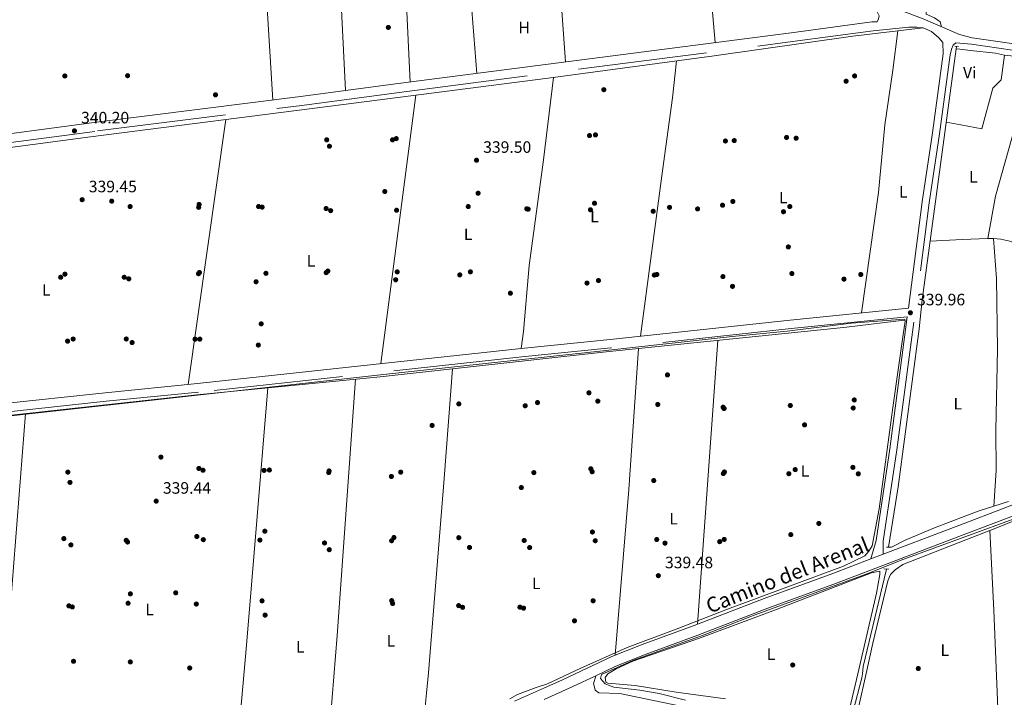
# Model space of a CAD drawing. Extents: x 560059 to 566955, y 696513 to 701201.
# Drawn here: x 564713 to 565309, y 699203 to 699614 of the extents above; entities that cross this region are included whole.
import ezdxf
from ezdxf.enums import TextEntityAlignment as Align

# ---------------------------------------------------------------- set-up
doc = ezdxf.new("R2010")
doc.units = 0
doc.header["$MEASUREMENT"] = 0
doc.linetypes.add('DGN Style 2', pattern=[78.23214, 46.939284, -31.292856])
doc.linetypes.add('DGN Style 3', pattern=[109.524996, 78.23214, -31.292856])
for name, color, linetype in [('Nivel 13', 7, 'Continuous'), ('Nivel 17', 7, 'Continuous'), ('Nivel 21', 7, 'Continuous'), ('Nivel 25', 7, 'Continuous'), ('Nivel 36', 7, 'Continuous'), ('Nivel 37', 7, 'Continuous'), ('Nivel 41', 7, 'Continuous'), ('Nivel 44', 7, 'Continuous'), ('Nivel 5', 7, 'Continuous'), ('Nivel 7', 7, 'Continuous')]:
    doc.layers.add(name, color=color, linetype=linetype)
doc.styles.add('Style-arial', font='arial.shx', dxfattribs={"bigfont": 'arialbig.shx'})
doc.styles.add('Style-ariali', font='ariali.shx', dxfattribs={"bigfont": 'arialibig.shx'})
doc.styles.add('Style-arialn', font='arialn.shx', dxfattribs={"bigfont": 'arialnbig.shx'})

# ---------------------------------------------------------------- blocks, each defined once
blk = doc.blocks.new('5PERFI_2')
at = {"layer": 'Nivel 17', "linetype": 'Continuous', "lineweight": 0}
h = blk.add_hatch(color=7, dxfattribs=at)
edge = h.paths.add_edge_path()
edge.add_arc((0, 0), 1.559999999766158, 315.0000000018422, 675.0000000018422)
blk = doc.blocks.new('5PATER')
at = {"layer": 'Nivel 7', "linetype": 'Continuous', "lineweight": 0}
h = blk.add_hatch(color=53, dxfattribs=at)
edge = h.paths.add_edge_path()
edge.add_ellipse((0, 0), major_axis=(-1.095731442945027, -1.110710700472634), ratio=0.9994222409660316, start_angle=0, end_angle=360)

msp = doc.modelspace()

# ---------------------------------------------------------------- linework, layer by layer
at = {"layer": 'Nivel 13', "color": 4, "linetype": 'Continuous', "lineweight": 0, "extrusion": (-0.001703803445730789, -0.01269196898343845, 0.9999180021267453), "elevation": -9502.189644461117, "flags": 128}
msp.add_lwpolyline([(565280.0631268446, 699533.6723403316), (565279.8760964451, 699532.2792281215)], dxfattribs=at)
at = {"layer": 'Nivel 13', "color": 4, "linetype": 'Continuous', "lineweight": 0}
for points in [[(565279.5460000001, 699737.2050000001, 341.2), (565278.0800000001, 699732.72, 341.12), (565273.28, 699721.44, 340.8), (565271.52, 699716.1599999999, 340.8), (565270.48, 699709.8400000001, 340.8), (565270.1200000001, 699702, 340.8), (565267.8800000001, 699678.6400000001, 340.72), (565266.3200000001, 699650.8, 340.56), (565261.56, 699622.56, 340.56), (565261.8800000001, 699617.44, 340.56), (565266.9199999999, 699615.2, 340.56), (565270.3999999999, 699612.8, 340.56), (565271.2579999999, 699609.7779999999, 340.56)], [(564264.3600000001, 699337.8400000001, 340.93), (564276, 699481.8400000001, 340.91), (564327.1200000001, 699487.8400000001, 340.39), (564358.6399999999, 699492.48, 340.29), (564413.3200000001, 699498.8, 340.8), (564527.76, 699513.76, 340.98), (564647.3999999999, 699528.72, 340.74), (564755.44, 699543.1200000001, 340.38), (564907.0800000001, 699562.3999999999, 340.23), (565032.76, 699578.72, 340.32), (565133.3999999999, 699592.1599999999, 340.2), (565217.48, 699604.0800000001, 340.32), (565260.04, 699609.1200000001, 340.53)], [(565280.1170000001, 699596.5360000001, 340.222), (565273.28, 699545.76, 339.58), (565259.48, 699444.24, 339.52), (565257.76, 699426.56, 339.52), (565245, 699330.8, 339.52), (565239.034, 699294.29, 339.49)], [(565280.1170000001, 699596.5360000001, 340.222), (565282.31, 699596.2760000001, 340.343), (565288.72, 699595.52, 340.7), (565303.8800000001, 699593.8400000001, 340.76), (565309.44, 699592.6400000001, 340.76), (565315.3600000001, 699592, 340.73), (565321.76, 699591.8400000001, 340.79), (565333.8800000001, 699589.2, 340.79), (565345.6399999999, 699588.0800000001, 340.97), (565358.1599999999, 699585.8400000001, 341), (565369.48, 699582.3999999999, 341.03), (565386.6399999999, 699580.8, 341.27), (565405.52, 699578.1599999999, 341.42), (565411.3600000001, 699578, 341.45), (565416.6399999999, 699577.3600000001, 341.45), (565421.52, 699574.96, 341.39), (565431.6000000001, 699568.8, 341.36), (565441.3600000001, 699565.28, 341.36), (565460.9199999999, 699561.28, 341.36), (565468.24, 699560.0800000001, 341.36), (565478.8400000001, 699558.8800000001, 341.36), (565490.1200000001, 699558.96, 341.33), (565498.24, 699557.6000000001, 342.35)], [(564289.24, 699331.04, 340.77), (564348.6799999999, 699336.72, 340.63), (564396.2, 699341.28, 340.96), (564567.24, 699358.96, 340.78), (564819.9199999999, 699386.6400000001, 340.51), (564931.0800000001, 699397.52, 340.33), (565067.9199999999, 699412.6400000001, 340.42), (565213.6000000001, 699427.76, 340.36), (565250.237, 699432.06, 340.36)], [(565237.9029999999, 699280.993, 339.13), (565223.8400000001, 699221.9199999999, 339.4), (565223.253, 699217.4809999999, 339.4), (565222.9199999999, 699214.96, 339.4), (565216.48, 699190.0800000001, 339.52), (565215.8430000001, 699185.622, 339.43)]]:
    msp.add_polyline3d(points, dxfattribs=at)
at = {"layer": 'Nivel 21', "color": 1, "linetype": 'DGN Style 2', "lineweight": 0, "flags": 128}
for points, elevation in [([(565279.28, 699598), (565281.6000000001, 699597.8400000001)], 340.24), ([(565237.96, 699294.3200000001), (565240.8800000001, 699294.24)], 339.85), ([(565236.28, 699281.1200000001), (565239.3600000001, 699280.8800000001)], 339.7)]:
    msp.add_lwpolyline(points, dxfattribs=dict(at, elevation=elevation))
at = {"layer": 'Nivel 21', "color": 7, "linetype": 'Continuous', "lineweight": 13, "extrusion": (-0.1437402529219865, 0.3122025650154693, 0.9390784302110688), "elevation": 137394.7636240577, "flags": 128}
msp.add_lwpolyline([(-805693.6413265651, -374404.6061222816), (-805678.1197929143, -374404.4024580285), (-805659.1307123436, -374404.652674111)], dxfattribs=at)
at = {"layer": 'Nivel 21', "color": 7, "linetype": 'DGN Style 3', "lineweight": 0}
for points in [[(564666.443, 699726.729, 340.94), (564715.8489999999, 699718.568, 341.02), (564821.257, 699700.5730000001, 340.9), (564885.8899999999, 699688.814, 340.94), (565093.8360000001, 699652.5700000001, 341.06), (565129.939, 699646.493, 340.98), (565180.4439999999, 699637.2520000001, 340.9), (565196.243, 699632.7949999999, 340.742), (565209.8, 699628.72, 340.86), (565228.9199999999, 699621.76, 340.83), (565232.1200000001, 699619.2, 340.77), (565233.3999999999, 699616.48, 340.77), (565233.1200000001, 699614.72, 340.77), (565232.2, 699612.8, 340.77)], [(564262.4099999999, 699336.72, 340.58), (564271.2, 699448.3900000001, 341.24), (564274.3999999999, 699483.74, 341.15), (564296.3999999999, 699485.3600000001, 341.19), (564322.56, 699489.28, 340.83), (564342.8800000001, 699491.52, 340.65), (564391.8400000001, 699497.6000000001, 340.86), (564446.3600000001, 699505.44, 340.86), (564571.8800000001, 699521.52, 340.68), (564759.72, 699546.6400000001, 340.41), (564883.44, 699562.0800000001, 339.99), (564942.6000000001, 699570, 339.9), (565180.9199999999, 699600.8, 340.05), (565229.72, 699607.44, 340.08), (565251.44, 699609.52, 340.59), (565256.3200000001, 699609.6799999999, 340.71), (565260.04, 699609.1200000001, 340.74), (565265.1200000001, 699607.04, 340.77), (565269.6799999999, 699603.1200000001, 340.86), (565271.96, 699600.24, 340.89)], [(565235.932, 699290.023, 340.223), (565235.9199999999, 699297.9199999999, 340.27), (565244.24, 699353.2, 340.21), (565263.8400000001, 699503.04, 340.48), (565269.96, 699544.96, 340.51), (565276.48, 699592.8800000001, 340.75), (565277.24, 699596.24, 340.87), (565278.2, 699598.6400000001, 341.05), (565279.9199999999, 699600, 341.11), (565282.2660000001, 699599.801, 341.114), (565289.3600000001, 699599.2, 341.13), (565331.44, 699593.2, 341.34), (565352.28, 699590.8, 341.4), (565370.56, 699588.0800000001, 341.64), (565401.6399999999, 699582.72, 341.7), (565417.72, 699579.6000000001, 342.03), (565445.0800000001, 699569.8400000001, 342.39), (565457.1599999999, 699567.3600000001, 342.48), (565467.52, 699566.0800000001, 342.42), (565495.44, 699561.6799999999, 342.36), (565498.48, 699560.72, 342.38), (565499.2, 699560, 342.41)], [(565250.473, 699433.8630000001, 340.29), (565180.1200000001, 699426.8, 340.41), (565070.8800000001, 699415.04, 340.2), (565016.96, 699409.6000000001, 340.26), (564820.9199999999, 699388.24, 340.32), (564764.9199999999, 699382.72, 340.41), (564699.8400000001, 699375.76, 340.47), (564584.3999999999, 699362.96, 340.86), (564533.56, 699358.0800000001, 340.89), (564482.8800000001, 699352.3200000001, 341.01), (564432.1599999999, 699347.28, 340.98), (564340.96, 699336.96, 340.86), (564313, 699334.0800000001, 340.82), (564261.8999999999, 699330.1799999999, 341.24), (564250.48, 699184.97, 340.59)]]:
    msp.add_polyline3d(points, dxfattribs=at)
at = {"layer": 'Nivel 21', "color": 7, "linetype": 'Continuous', "lineweight": 0}
for points in [[(565331.939, 699597.075, 341.34), (565289.9110000001, 699603.067, 341.13), (565282.199, 699605.1300000001, 341.074), (565260.04, 699614.6400000001, 340.71), (565235.6000000001, 699623.9199999999, 340.68), (565227.48, 699626.56, 340.71), (565219, 699629.8400000001, 340.65), (565197.24, 699636.72, 340.74), (565181.3600000001, 699641.2, 340.9), (565130.6399999999, 699650.48, 340.98), (565094.52, 699656.56, 341.06), (564886.6000000001, 699692.8, 340.94), (564821.96, 699704.56, 340.9), (564702.973, 699724.797, 340.998)], [(565232.2, 699612.8, 340.77), (565228.99, 699612.804, 340.08), (565180.2080000001, 699606.166, 340.05), (564941.8929999999, 699575.3670000001, 339.9), (564882.7450000001, 699567.4480000001, 339.99), (564759.0249999999, 699552.0079999999, 340.41), (564571.1769999999, 699526.8870000001, 340.68), (564445.6300000001, 699510.804, 340.86), (564391.121, 699502.9650000001, 340.86), (564342.212, 699496.892, 340.65), (564309, 699492, 341.01), (564287.04, 699489.9199999999, 341.11), (564275.03, 699490.6100000001, 341.24)], [(565271.96, 699600.24, 340.89), (565272.2379999999, 699593.4569999999, 340.75), (565265.7209999999, 699545.557, 340.51), (565259.5989999999, 699503.6259999999, 340.48), (565251.169, 699439.185, 340.29), (565179.5789999999, 699431.997, 340.41), (565070.338, 699420.237, 340.2), (565016.4140000001, 699414.797, 340.26), (564820.3800000001, 699393.4380000001, 340.32), (564764.385, 699387.9180000001, 340.41), (564699.274, 699380.9550000001, 340.47), (564583.862, 699368.158, 340.86), (564533.0149999999, 699363.277, 340.89), (564482.3260000001, 699357.5160000001, 341.01), (564431.6070000001, 699352.476, 340.98), (564340.44, 699342.1599999999, 340.92), (564305.1599999999, 699338.3200000001, 341.16), (564273.48, 699336.3200000001, 341.06), (564262.4099999999, 699336.72, 340.58)], [(565228.419, 699287.158, 340.223), (565231.638, 699298.237, 340.27), (565240, 699353.7960000001, 340.21), (565250.473, 699433.8630000001, 340.29)]]:
    msp.add_polyline3d(points, dxfattribs=at)
at = {"layer": 'Nivel 21', "color": 7, "linetype": 'Continuous', "lineweight": 13}
for points in [[(565529.72, 699381.8400000001, 341.28), (565507.162, 699375.696, 341.251), (565482.72, 699369.04, 341.22), (565454.2, 699360.6400000001, 341.19), (565447.423, 699358.885, 341.113), (565439.942, 699356.9480000001, 341.029), (565432.8800000001, 699355.1200000001, 340.95), (565382.1599999999, 699338.0800000001, 340.8), (565373.888, 699334.966, 340.765), (565367.631, 699332.611, 340.739), (565353.6799999999, 699327.3600000001, 340.68), (565328.1599999999, 699318.3999999999, 340.47), (565286.027, 699302.335, 340.354), (565207.52, 699272.3999999999, 340.14), (565166.04, 699257.2, 340.23), (565123.56, 699240.8800000001, 340.29), (565092.1599999999, 699229.28, 340.41), (565073.8800000001, 699222.0800000001, 340.44), (565061.764, 699216.3189999999, 340.5)], [(565325.9780000001, 699324.3570000001, 340.47), (565285.942, 699309.091, 340.36), (565235.932, 699290.023, 340.224), (565228.419, 699287.158, 340.203), (565205.298, 699278.342, 340.14), (565163.81, 699263.139, 340.23), (565121.3230000001, 699246.8160000001, 340.29), (565089.898, 699235.2069999999, 340.41), (565071.352, 699227.902, 340.44), (565041.1159999999, 699213.527, 340.59), (565030.6089999999, 699208.8900000001, 340.523), (565012.4820000001, 699200.8910000001, 340.41)]]:
    msp.add_polyline3d(points, dxfattribs=at)
at = {"layer": 'Nivel 25', "color": 1, "linetype": 'Continuous', "lineweight": 0}
msp.add_polyline3d([(565061.764, 699216.3189999999, 340.5), (565060.3999999999, 699211.28, 340.62), (565060.6340000001, 699210.229, 340.62), (565061.24, 699207.52, 340.62), (565063.622, 699205.9610000001, 340.59), (565076.243, 699205.463, 340.95), (565112.2479999999, 699198.075, 340.74)], dxfattribs=at)
at = {"layer": 'Nivel 36', "color": 92, "linetype": 'Continuous', "lineweight": 0, "extrusion": (3.757931915959186e-05, -0.0006201697476870241, 0.9999998069886209), "elevation": -72.69205288916811, "flags": 128}
msp.add_lwpolyline([(564865.8778268062, 699565.4334487116), (564858.0898238055, 699693.9584734277)], dxfattribs=at)
at = {"layer": 'Nivel 36', "color": 92, "linetype": 'Continuous', "lineweight": 0, "extrusion": (-8.842621240863718e-05, 0.001742142442887717, 0.9999984785590995), "elevation": 1509.089140184632, "flags": 128}
msp.add_lwpolyline([(564904.2838643615, 699684.044744195), (564910.0958820239, 699569.538570428)], dxfattribs=at)
at = {"layer": 'Nivel 36', "color": 92, "linetype": 'Continuous', "lineweight": 0, "extrusion": (-7.532262991641063e-05, 0.001559945233093783, 0.9999987804479421), "elevation": 1388.916857312233, "flags": 128}
msp.add_lwpolyline([(564949.2220199071, 699574.9955493733), (564944.2810078694, 699677.324673879)], dxfattribs=at)
at = {"layer": 'Nivel 36', "color": 92, "linetype": 'Continuous', "lineweight": 0, "extrusion": (-7.728794135676022e-05, 0.0008572423593811759, 0.9999996295809872), "elevation": 896.3387547726347, "flags": 128}
msp.add_lwpolyline([(565129.9636093494, 699645.9816929824), (565134.1366124286, 699599.696675976)], dxfattribs=at)
at = {"layer": 'Nivel 36', "color": 92, "linetype": 'Continuous', "lineweight": 0, "extrusion": (0.000324187548052943, -0.004142672239383596, 0.9999913665473071), "elevation": -2374.807338389959, "flags": 128}
msp.add_lwpolyline([(564986.4599784364, 699616.0852896504), (564989.4640301489, 699577.6979602524)], dxfattribs=at)
at = {"layer": 'Nivel 36', "color": 92, "linetype": 'Continuous', "lineweight": 0, "extrusion": (0.0001952206582063605, -0.002567794101316443, 0.9999966841556766), "elevation": -1346.082169095004, "flags": 128}
msp.add_lwpolyline([(565043.3308555195, 699587.3359297751), (565040.9758399467, 699618.3120318968)], dxfattribs=at)
at = {"layer": 'Nivel 36', "color": 92, "linetype": 'Continuous', "lineweight": 0, "extrusion": (-9.453315381198267e-05, -0.0007248625360362965, 0.9999997328188577), "elevation": -220.7076990866591, "flags": 128}
msp.add_lwpolyline([(564931.386585824, 699405.552760106), (564952.6155970732, 699568.3328028708)], dxfattribs=at)
at = {"layer": 'Nivel 36', "color": 92, "linetype": 'Continuous', "lineweight": 0, "extrusion": (-2.604798246713308e-05, -0.000182995276616227, 0.9999999829171157), "elevation": 196.9421189004904, "flags": 128}
msp.add_lwpolyline([(564837.552656098, 699553.6057525484), (564814.6806553244, 699392.9227498581)], dxfattribs=at)
at = {"layer": 'Nivel 36', "color": 92, "linetype": 'Continuous', "lineweight": 0, "extrusion": (0.03960396051237725, -0.9928566808241662, 0.112548379173375), "elevation": -672058.3867489422, "flags": 128}
msp.add_lwpolyline([(592729.3919285582, 76465.10258388415), (592713.9364058268, 76465.27165814038), (592694.4752985178, 76464.4594978739)], dxfattribs=at)
at = {"layer": 'Nivel 36', "color": 92, "linetype": 'Continuous', "lineweight": 0, "extrusion": (-0.09052512869277833, -0.003496142901238336, 0.9958880349014995), "elevation": -53280.48985732418, "flags": 128}
msp.add_lwpolyline([(-677144.3227200501, 589473.1285556653), (-677144.3227200501, 589469.485874647)], dxfattribs=at)
at = {"layer": 'Nivel 36', "color": 92, "linetype": 'Continuous', "lineweight": 0, "extrusion": (-0.0002509975166125835, -0.003479616075852466, 0.9999939146175898), "elevation": -2235.16965735032, "flags": 128}
msp.add_lwpolyline([(565135.7446361438, 699416.1286506795), (565123.3294854336, 699244.0166087335)], dxfattribs=at)
at = {"layer": 'Nivel 36', "color": 92, "linetype": 'Continuous', "lineweight": 0, "extrusion": (0.1114080690098316, -0.007652647579078289, 0.9937452788036435), "elevation": 57940.30608918569, "flags": 128}
msp.add_lwpolyline([(736308.7237336142, -512563.4708753184), (736409.444989668, -512564.8141116968), (736495.2045984182, -512564.8141116968)], dxfattribs=at)
at = {"layer": 'Nivel 36', "color": 92, "linetype": 'Continuous', "lineweight": 0, "extrusion": (-0.1040450885921108, 0.008321575965300589, 0.994537767464521), "elevation": -52619.0211804007, "flags": 128}
msp.add_lwpolyline([(-741931.1884830517, 504623.3589602862), (-742014.7815319537, 504623.3584315607), (-742052.4665322816, 504623.3589602862), (-742208.1712197901, 504621.921866755)], dxfattribs=at)
at = {"layer": 'Nivel 36', "color": 92, "linetype": 'Continuous', "lineweight": 0, "extrusion": (0.3376349506091366, -0.02825368092779167, 0.9408530010799756), "elevation": 171276.5538826668, "flags": 128}
msp.add_lwpolyline([(744058.6325641682, -474614.528862237), (743902.1144136775, -474614.528862237), (743867.8035473905, -474614.397043695), (743786.8853378133, -474614.0861428089)], dxfattribs=at)
at = {"layer": 'Nivel 36', "color": 92, "linetype": 'Continuous', "lineweight": 0, "extrusion": (-0.9785071610296735, 0.07640592926472632, 0.1915355575000173), "elevation": -499077.1225669469, "flags": 128}
msp.add_lwpolyline([(-740964.4118370092, 97740.40248444123), (-741032.8503907192, 97740.39331466908), (-741214.425096337, 97740.37191853405)], dxfattribs=at)
at = {"layer": 'Nivel 36', "color": 92, "linetype": 'Continuous', "lineweight": 0, "extrusion": (0.02113395338016675, 0.006792721133074477, 0.9997535771149475), "elevation": 17037.31135133167, "flags": 128}
msp.add_lwpolyline([(492794.6969266934, -751982.6003159843), (492794.6969266937, -751992.0603028764)], dxfattribs=at)
at = {"layer": 'Nivel 36', "color": 92, "linetype": 'Continuous', "lineweight": 0, "extrusion": (0.0006013286203715886, 0.000237088022721344, 0.9999997910965582), "elevation": 845.377963920841, "flags": 128}
msp.add_lwpolyline([(565300.1385534925, 699304.2222252109), (565334.6805616792, 699317.8412255938)], dxfattribs=at)
at = {"layer": 'Nivel 36', "color": 92, "linetype": 'Continuous', "lineweight": 0, "extrusion": (-0.04496568998981557, 6.606911892076898e-05, 0.9989885296431644), "elevation": -25033.61571586912, "flags": 128}
msp.add_lwpolyline([(-700134.2561376283, 563716.8597825039), (-700085.9370026798, 563719.5284810269), (-700050.9621239332, 563720.9993534419), (-700006.6518136067, 563722.8643541804)], dxfattribs=at)
at = {"layer": 'Nivel 36', "color": 92, "linetype": 'Continuous', "lineweight": 0}
for points in [[(565244.7849999999, 699607.3130000001, 339.73), (565241.72, 699583.52, 339.82), (565236.96, 699550.3999999999, 339.85), (565233, 699509.3600000001, 339.91), (565222.838, 699436.3400000001, 340)], [(565274.1100000001, 699551.9269999999, 339.88), (565282.892, 699550.298, 339.94), (565295.72, 699547.9199999999, 340.03), (565302.3600000001, 699572.6400000001, 340.15), (565307.48, 699577.6799999999, 340.12), (565309.44, 699592.6400000001, 340.27)], [(565326.148, 699590.8840000001, 340.45), (565321.48, 699569.6000000001, 340.12), (565303.9199999999, 699507.2, 340.09), (565299.2150000001, 699481.3800000001, 340.18)], [(565088.81, 699422.2250000001, 339.7), (565102.0800000001, 699522.3999999999, 339.94), (565108.28, 699566.72, 340.09), (565110.568, 699589.111, 339.97)], [(565036.0050000001, 699579.1529999999, 339.76), (565029.96, 699529.2, 339.73), (565021.24, 699465.1200000001, 339.91), (565017.8800000001, 699424.96, 339.76), (565016.4140000001, 699414.797, 339.76)], [(565302.916, 699319.1059999999, 340.03), (565304.3999999999, 699340.72, 340.03), (565304.0800000001, 699365.04, 339.97), (565305.0800000001, 699414.3999999999, 339.82), (565304.6399999999, 699457.1200000001, 340.06), (565302.8400000001, 699481.52, 340.51)], [(565328.04, 699475.28, 340.66), (565323.44, 699475.6799999999, 340.66), (565312.6000000001, 699479.76, 340.6), (565307.2, 699480.96, 340.54), (565302.8400000001, 699481.52, 340.51)], [(564974.875, 699402.3589999999, 339.7), (564969.8, 699335.9199999999, 339.67), (564960.24, 699218.0800000001, 339.61), (564958.9990000001, 699205.6969999999, 339.615), (564953.3289999999, 699149.182, 339.64)], [(565240.8800000001, 699294.24, 339.85), (565249.28, 699298.56, 339.82), (565266.9199999999, 699306, 339.82), (565285.8899999999, 699313.173, 339.756), (565294, 699316.24, 339.73), (565302.916, 699319.1059999999, 340.03)], [(565306.256, 699176.79, 339.92), (565297.04, 699177.76, 339.98), (565280.76, 699178.56, 340.01), (565248.1200000001, 699187.52, 339.86), (565238.72, 699188.3200000001, 339.86), (565226.72, 699188.3999999999, 339.8), (565223.0800000001, 699189.28, 339.77), (565221.6799999999, 699189.8400000001, 339.74), (565220.28, 699191.6799999999, 339.74), (565220.96, 699197.1200000001, 339.74), (565225.476, 699217.5800000001, 339.724), (565229.56, 699236.0800000001, 339.71), (565238.72, 699273.9199999999, 339.92), (565240.3200000001, 699277.6799999999, 339.92), (565243.1599999999, 699280.56, 339.92), (565247.8800000001, 699283.6799999999, 339.92), (565286.0730000001, 699298.737, 339.791), (565300.4450000001, 699304.4029999999, 339.65)], [(565078.3929999999, 699211.021, 340.035), (565068.96, 699211.8400000001, 339.95), (565067.8400000001, 699212.3999999999, 339.95), (565067.3200000001, 699215.2, 339.89), (565069.0800000001, 699217.44, 339.83), (565074, 699220.48, 339.74), (565084.1599999999, 699225.04, 339.65), (565124.6399999999, 699239.04, 339.77), (565168.9199999999, 699255.6799999999, 339.59), (565228.76, 699278.72, 339.32), (565233.8400000001, 699279.6000000001, 339.32), (565233.8, 699277.76, 339.32), (565231.8400000001, 699266.3999999999, 339.35), (565220.415, 699217.355, 339.788), (565214.6399999999, 699192.56, 340.01)], [(565140.3600000001, 699202.3200000001, 339.86), (565110.3600000001, 699206.3200000001, 339.92), (565085.56, 699210.3999999999, 340.1), (565078.3929999999, 699211.021, 340.035)]]:
    msp.add_polyline3d(points, dxfattribs=at)
at = {"layer": 'Nivel 5', "color": 30, "linetype": 'Continuous', "lineweight": 0, "elevation": 340, "flags": 128}
for points in [[(564592.56, 699361.1200000001), (564936.6399999999, 699399.28), (565062.3999999999, 699412.8800000001), (565144.3999999999, 699422.0800000001), (565177.6000000001, 699425.2), (565216.6799999999, 699430), (565248.56, 699432.56), (565249.1200000001, 699431.28), (565248.0800000001, 699423.1200000001), (565241.6799999999, 699379.04), (565233.3600000001, 699317.52), (565229.24, 699294.96), (565227.2, 699291.8400000001), (565224.8, 699289.04), (565211.76, 699282.8), (565141.48, 699256.6400000001), (565112, 699245.04), (565080.6799999999, 699233.3600000001), (565052.6000000001, 699220.8), (565032.44, 699211.28), (565025.52, 699209.2), (565023.9410000001, 699208.5930000001), (565014.28, 699204.8800000001), (565009.52, 699202.24)], [(565116, 699201.44), (565100.04, 699205.44), (565088.3600000001, 699207.44), (565072.56, 699209.44), (565069.3659999999, 699210.619), (565067.3600000001, 699211.3600000001), (565064.6399999999, 699214.56), (565065.24, 699216.96), (565084.2, 699225.44), (565127.44, 699241.04), (565156.1200000001, 699252.3999999999), (565226.56, 699278.3200000001), (565248.3999999999, 699286.8800000001), (565286.048, 699300.69), (565316.8800000001, 699312), (565352.1200000001, 699325.6799999999), (565367.73, 699331.3600000001), (565372.935, 699332.2479999999), (565395.1200000001, 699340.3200000001), (565430.6399999999, 699351.6799999999), (565433.3200000001, 699351.8400000001), (565435.3999999999, 699351.1200000001), (565436.9199999999, 699348.3200000001)]]:
    msp.add_lwpolyline(points, dxfattribs=at)

# ---------------------------------------------------------------- block references
at = {"layer": 'Nivel 17', "color": 7, "linetype": 'Continuous', "lineweight": 0}
for p in [(564935.96, 699609.44, 338.74), (564739.8800000001, 699580, 339.45), (564777.9199999999, 699580.1599999999, 339.54), (565213.3999999999, 699576.8, 339.26), (565218.56, 699580, 340.44), (565066.56, 699571.6799999999, 339.3), (564831.2, 699568.56, 339.93), (564898.6000000001, 699541.28, 339.75), (564938.52, 699541.28, 339.63), (564940.76, 699542, 339.22), (565057.8800000001, 699543.8400000001, 339.5), (565061.48, 699544.24, 339.96), (565145.6000000001, 699540.8, 339.3), (565177.3200000001, 699542.72, 340.29), (565183.1200000001, 699542.24, 339.3), (564900.24, 699537.3600000001, 339.22), (565140.24, 699540.56, 339.96), (564933.8, 699509.9199999999, 339.22), (564990.3600000001, 699508.8800000001, 339.87), (564768.28, 699504.0800000001, 339.34), (564779.44, 699500.8, 339.78), (564821, 699500.3200000001, 339.78), (564821.24, 699502.0800000001, 339.26), (564857.3200000001, 699500.8, 339.22), (564859.44, 699500.48, 339.6), (564898.24, 699499.6000000001, 339.78), (564984.3999999999, 699500.8, 339.18), (565019.8400000001, 699499.44, 339.84), (565020.72, 699499.2, 339.06), (565058.44, 699498.8800000001, 339.84), (565060.9199999999, 699502.8, 339.3), (565106.3999999999, 699500.3200000001, 340.17), (565123.3999999999, 699499.3600000001, 339.34), (565138.52, 699501.6000000001, 339.99), (565144.76, 699503.9199999999, 339.26), (565179.28, 699500.8, 339.96), (564901, 699498.3200000001, 339.22), (564940.96, 699498.56, 339.78), (565096.48, 699497.9199999999, 339.26), (565175.44, 699497.6799999999, 339.26), (565178.3999999999, 699476.3200000001, 339.26), (564737.3600000001, 699457.9199999999, 339.34), (564739.96, 699459.8400000001, 339.81), (564775.8800000001, 699457.9199999999, 339.22), (564820.9199999999, 699460.0800000001, 339.78), (564821.44, 699460.8, 339.22), (564861.76, 699460.3200000001, 339.78), (564898.28, 699460.72, 339.78), (564899.28, 699461.6799999999, 339.22), (564941.3600000001, 699461.2, 339.18), (564979.24, 699459.3600000001, 339.81), (564985.6799999999, 699461.2, 339.18), (565097.1599999999, 699459.28, 339.3), (565098.6799999999, 699459.6000000001, 339.99), (565138.76, 699458.3200000001, 339.26), (565180.56, 699460.1599999999, 339.75), (565222.28, 699459.6000000001, 340.32), (564778.6399999999, 699456.96, 339.45), (564855.76, 699455.2, 339.22), (564940.3999999999, 699456.3999999999, 339.63), (565056.3600000001, 699454.3999999999, 339.93), (565063.3200000001, 699455.9199999999, 339.3), (565144.56, 699452.3999999999, 340.2), (565212.1200000001, 699456.8, 339.38), (565009.9199999999, 699448.24, 339.34), (564858.9199999999, 699429.6799999999, 339.18), (564741.56, 699419.2, 339.84), (564744.9199999999, 699420.48, 339.26), (564777.1200000001, 699420.48, 339.26), (564780.6399999999, 699418.3200000001, 339.78), (564818.8, 699420.3999999999, 339.78), (564821.6799999999, 699420.3999999999, 339.26), (564857.1599999999, 699416.8, 339.54), (565105.1200000001, 699398.72, 339.27), (565057.56, 699387.8400000001, 339.87), (564978.6799999999, 699381.1200000001, 339.63), (565018.9199999999, 699380, 339.69), (565026.3600000001, 699381.9199999999, 339.2), (565062.9199999999, 699382.8, 339.2), (565099.24, 699380.8, 339.66), (565179.6000000001, 699380.1599999999, 339.78), (565218.3600000001, 699383.52, 339.2), (565138.8400000001, 699379.1200000001, 339.2), (565139.44, 699378.3200000001, 339.96), (565217.72, 699378.6400000001, 340.02), (564962.48, 699368.0800000001, 339.27), (565188.24, 699368.3999999999, 339.06), (564798.1200000001, 699348.8800000001, 339.35), (564741.6799999999, 699339.76, 339.36), (564821.1200000001, 699342, 339.42), (564823.6399999999, 699340.8800000001, 339.36), (564860.6399999999, 699340.8, 339.42), (564863.8400000001, 699341.04, 339.24), (564899.8, 699339.52, 339.32), (564900.04, 699340.48, 339.45), (564943.44, 699339.76, 339.32), (565024.1599999999, 699339.44, 339.2), (565058.6799999999, 699341.76, 339.16), (565059.48, 699340, 339.72), (565139, 699338.8800000001, 339.84), (565139.6399999999, 699339.8400000001, 339.2), (565178.72, 699338.8, 339.78), (565182.56, 699341.28, 339.2), (565217.52, 699342.6400000001, 339.2), (565220.8, 699338.72, 339.78), (564743, 699333.52, 339.36), (564937.8, 699337.1200000001, 339.63), (565096.8, 699334.6400000001, 339.36), (565016.56, 699330.3999999999, 339.27), (565196.8800000001, 699308.6400000001, 339.19), (564861.1200000001, 699303.9199999999, 339.24), (565059.6399999999, 699303.44, 339.2), (564739.28, 699299.44, 339.48), (564777.04, 699298.3999999999, 339.45), (564777.9199999999, 699297.3600000001, 339.36), (564819.8800000001, 699300.72, 339.54), (564823.8, 699298.8, 339.32), (564858.1200000001, 699298.56, 339.48), (564897.28, 699296.8, 339.54), (564937.96, 699298.1599999999, 339.32), (564939.3600000001, 699300.0800000001, 339.81), (564978.6399999999, 699300, 339.78), (565018.28, 699298.3200000001, 339.72), (565061.3600000001, 699298.1599999999, 339.72), (565098.6000000001, 699298.8800000001, 339.63), (565103.6399999999, 699296.72, 339.2), (565136.8, 699297.6000000001, 339.2), (565139.56, 699298.96, 339.81), (565179.8800000001, 699301.8400000001, 340.17), (564743.56, 699295.6000000001, 339.36), (564900.1599999999, 699292.72, 339.32), (564985.1599999999, 699294.0800000001, 339.22), (565021.6000000001, 699294, 339.2), (564807.0800000001, 699266.56, 339.18), (564778.2, 699260.24, 339.51), (564779.6000000001, 699265.9199999999, 339.36), (564859.3999999999, 699261.6799999999, 339.24), (564938, 699261.8400000001, 339.32), (564938.56, 699260.0800000001, 339.93), (565060.0800000001, 699261.76, 339.27), (564742.3600000001, 699258.6400000001, 339.51), (564744.3999999999, 699258, 339.36), (564819.56, 699259.76, 339.45), (564978.6000000001, 699258.8, 339.36), (564980.96, 699257.76, 339.32), (565015.72, 699257.8400000001, 339.32), (565017.9199999999, 699257.28, 339.69), (564861.24, 699253.04, 339.24), (565048.76, 699249.6000000001, 339.35), (564745.1599999999, 699225.04, 339.36), (564779.56, 699224.6400000001, 339.36), (564815.56, 699220.96, 339.36), (565181.04, 699222.8, 339.16), (565257.1599999999, 699220.6400000001, 339.04)]:
    msp.add_blockref('5PERFI_2', p, dxfattribs=at)
at = {"layer": 'Nivel 7', "color": 53, "linetype": 'Continuous', "lineweight": 0}
for p in [(564745.6799999999, 699546.72, 340.2), (564989.3999999999, 699528.8800000001, 339.5), (564750.3600000001, 699504.96, 339.45), (565252.3600000001, 699436.3999999999, 339.96), (564795.28, 699322.1599999999, 339.44), (565099.6000000001, 699276.96, 339.48)]:
    msp.add_blockref('5PATER', p, dxfattribs=at)

# ---------------------------------------------------------------- texts
at = {"layer": 'Nivel 37', "color": 92, "linetype": 'Continuous', "lineweight": 0, "style": 'Style-arialn'}
for s, p in [('H', (565018.2952170256, 699609.3500009999, 340.07)), ('Vi', (565288.3285199557, 699581.9980009999, 340.437)), ('L', (565290.5361597834, 699518.8490009999, 340.229)), ('L', (565248.0871597833, 699509.6700009999, 340.265)), ('L', (565175.2871597833, 699506.230001, 339.964)), ('L', (565060.8871597834, 699494.710001, 339.729)), ('L', (564984.2871597833, 699483.990001, 339.203)), ('L', (564889.0871597833, 699467.8300009998, 339.78)), ('L', (564728.6471597834, 699450.230001, 339.329)), ('L', (565281.1271597834, 699381.270001, 340.042)), ('L', (565188.5271597833, 699340.470001, 339.2)), ('L', (565108.8871597834, 699311.510001, 339.473)), ('L', (565025.5671597833, 699272.3100009998, 339.42)), ('L', (564791.2381597834, 699256.4990009998, 339.442)), ('L', (564937.5271597833, 699237.510001, 339.723)), ('L', (564882.5671597833, 699233.750001, 339.596)), ('L', (565167.9271597834, 699229.3500009999, 339.393)), ('L', (565273.2071597835, 699231.8300009998, 339.329))]:
    msp.add_text(s, height=7.000002, dxfattribs=at).set_placement(p, align=Align.MIDDLE_CENTER)
at = {"layer": 'Nivel 41', "color": 7, "linetype": 'Continuous', "lineweight": 0, "style": 'Style-arial'}
for s, p in [('340.20', (564749.7139999999, 699551.22, 340.2)), ('339.50', (564993.4340000001, 699533.3800000001, 339.5)), ('339.45', (564754.3940000001, 699509.46, 339.45)), ('339.96', (565256.3940000001, 699440.8999999999, 339.96)), ('339.44', (564799.314, 699326.6599999999, 339.44)), ('339.48', (565103.6340000001, 699281.46, 339.48))]:
    msp.add_text(s, height=7.000002, dxfattribs=at).set_placement(p)
at = {"layer": 'Nivel 44', "color": 7, "linetype": 'Continuous', "lineweight": 0, "style": 'Style-ariali'}
msp.add_text('Camino del Arenal', height=9, rotation=21.48805835489556, dxfattribs=at).set_placement((565179.4437187151, 699273.1005389034, 340.016), align=Align.CENTER)

doc.saveas('drawing.dxf')
